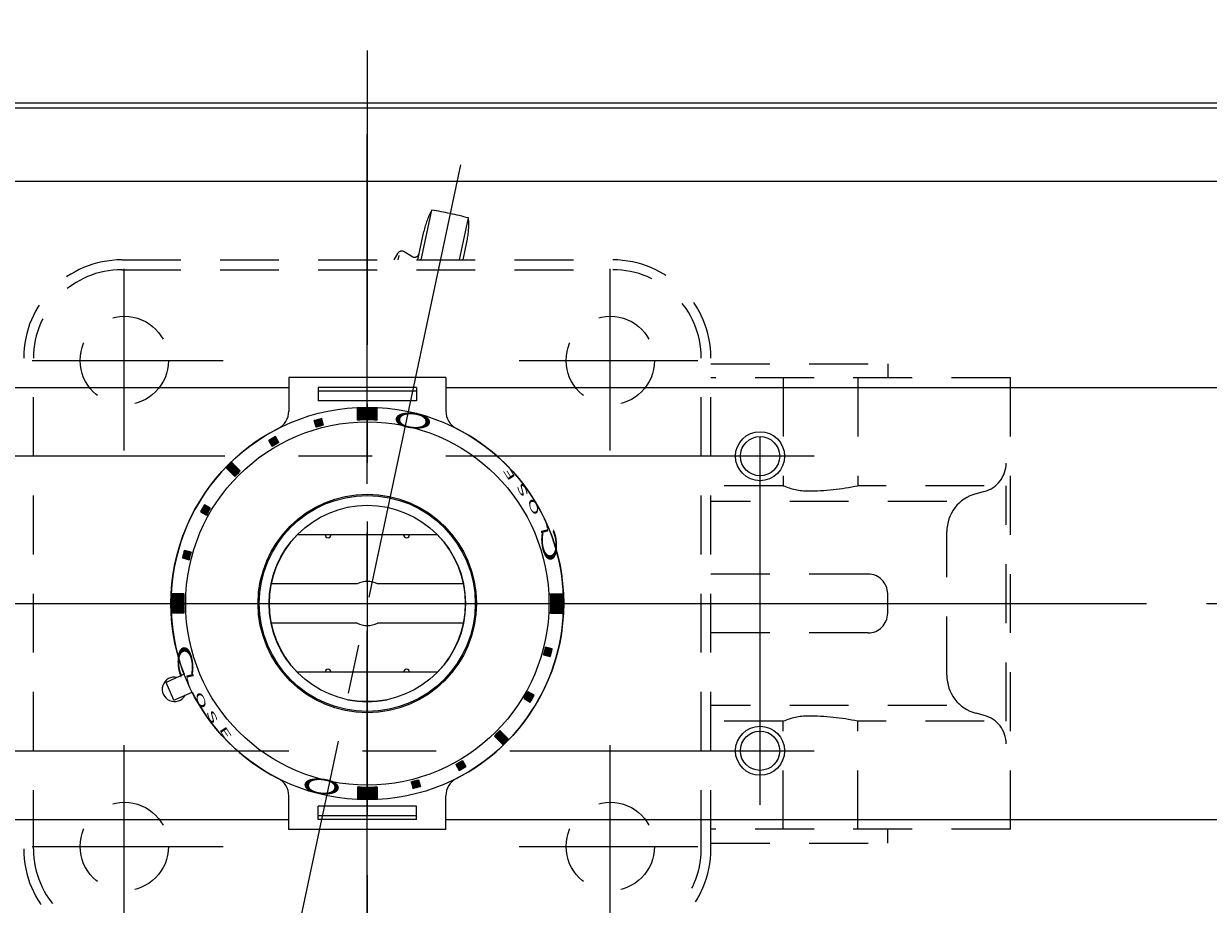
# Model space of a CAD drawing. Extents: x -900 to 620, y -422 to 660.
# Drawn here: x -641 to -520, y 438 to 527 of the extents above; entities that cross this region are included whole.
import ezdxf

# ---------------------------------------------------------------- set-up
doc = ezdxf.new("R2010")
doc.units = 0
doc.header["$LTSCALE"] = 5
doc.header["$MEASUREMENT"] = 0
for name, pattern in [('CENTER', [12, 9, -1, 1, -1]), ('DASHED', [2, 1.2, -0.8]), ('HIDDEN', [3.2, 2.4, -0.8]), ('中心線', [12, 7.5, -1.5, 1.5, -1.5])]:
    doc.linetypes.add(name, pattern=pattern)
doc.layers.get('0').update_dxf_attribs({"linetype": 'CONTINUOUS'})
doc.layers.get('Defpoints').update_dxf_attribs({"linetype": 'CONTINUOUS'})
doc.layers.add('1', color=7, linetype='CONTINUOUS')
doc.layers.add('シリンダ', color=85, linetype='CONTINUOUS')
doc.layers.add('scale', color=6, linetype='CONTINUOUS', lineweight=13)
doc.layers.add('中心線', color=4, linetype='中心線', lineweight=13)
doc.styles.get("Standard").update_dxf_attribs({"font": 'simplex.shx', "width": 0.9, "bigfont": 'BIGFONT.shx'})
doc.dimstyles.get("Standard").update_dxf_attribs({"dimscale": 4, "dimtxt": 3.3, "dimasz": 2, "dimexe": 1, "dimexo": 1, "dimgap": 1, "dimtad": 1, "dimdsep": 46, "dimtxsty": 'STANDARD', "dimblk": 'CLOSED', "dimcen": 0.09, "dimclrd": 6, "dimclre": 6, "dimclrt": 2, "dimadec": 0, "dimazin": 2, "dimtfac": 1, "dimtmove": 0, "dimatfit": 3, "dimldrblk": 'CLOSED', "dimfxl": 1, "dimtolj": 1, "dimtzin": 0, "dimlwd": 13, "dimlwe": 13, "dimarcsym": 0})

# ---------------------------------------------------------------- blocks, each defined once
blk = doc.blocks.new('_Closed')
at = {"color": 0, "linetype": 'ByBlock', "lineweight": -2}
for p, q in [((-1, 0.167), (0, 0)), ((-1, 0.167), (-1, -0.167)), ((0, 0), (-1, -0.167)), ((0, 0), (-1, 0))]:
    blk.add_line(p, q, dxfattribs=at)
blk = doc.blocks.new('*D8')
at = {"layer": 'Defpoints', "color": 0}
for p in [(-292.41, 562.95), (-831.41, 499.77), (-292.41, 484.3)]:
    blk.add_point(p, dxfattribs=at)
at = {"layer": 'scale', "color": 6, "lineweight": 13}
for p, q in [((-831.41, 503.77), (-831.41, 566.95)), ((-292.41, 488.3), (-292.41, 566.95)), ((-823.41, 562.95), (-300.41, 562.95))]:
    blk.add_line(p, q, dxfattribs=at)
at = {"layer": 'scale', "color": 6, "lineweight": 13, "xscale": 8, "yscale": 8, "zscale": 8, "rotation": 180}
blk.add_blockref('_Closed', (-831.41, 562.95), dxfattribs=at)
at = {"layer": 'scale', "color": 6, "lineweight": 13, "xscale": 8, "yscale": 8, "zscale": 8}
blk.add_blockref('_Closed', (-292.41, 562.95), dxfattribs=at)
at = {"layer": 'scale', "color": 2, "insert": (-561.91, 573.55), "char_height": 13.2, "attachment_point": 5}
blk.add_mtext('\\A1;539（概略）', dxfattribs=at)

msp = doc.modelspace()

# ---------------------------------------------------------------- hatches: boundary and pattern name
at = {"layer": 'シリンダ'}
h = msp.add_hatch(dxfattribs=at)
h.set_pattern_fill('_U', color=256, scale=0.1, angle=225, style=0, pattern_type=0)
h.set_pattern_definition([(225, (-2935.16073, 2011.05343), (0.070710678, -0.070710678), [])])
edge = h.paths.add_edge_path()
edge.add_line((-604.912, 486.964), (-604.912, 488.165))
edge.add_arc((-605.912, 468.29), 19.9, 447.1196, 452.8804)
edge.add_line((-606.912, 488.165), (-606.912, 486.964))
edge.add_arc((-605.912, 468.29), 18.7, 446.93459, 453.06541, ccw=False)
at = {"layer": 'シリンダ', "ltscale": 2}
h = msp.add_hatch(dxfattribs=at)
h.set_pattern_fill('ANSI31', color=256, scale=0.01, angle=180, style=0)
h.set_pattern_definition([(225, (-25152.038054, -16634.112013), (0.022450640303, -0.022450640303), [])])
h.paths.add_polyline_path([(-610.546, 487.129, 0.0103104), (-611.318, 486.922), (-611.137, 486.246, -0.0106964), (-610.364, 486.453)])
h.paths.add_polyline_path([(-615.264, 485.288, 0.0103104), (-615.956, 484.888), (-615.606, 484.281, -0.0106964), (-614.913, 484.681)])
h.paths.add_polyline_path([(-619.698, 482.642, 0.0100513), (-620.263, 482.076), (-619.415, 481.227, -0.0106964), (-618.849, 481.793)])
h.paths.add_polyline_path([(-622.509, 478.335, 0.0103104), (-622.909, 477.642), (-622.303, 477.292, -0.0106964), (-621.903, 477.985)])
h.paths.add_polyline_path([(-623.867, 473.516), (-624.543, 473.697, 0.0103104), (-624.75, 472.924), (-624.074, 472.743, -0.0106964)])
at = {"layer": 'シリンダ'}
h = msp.add_hatch(dxfattribs=at)
h.set_pattern_fill('_U', color=256, scale=0.1, angle=225, style=0, pattern_type=0)
h.set_pattern_definition([(45.0000057, (-2148.6753, 2797.53894), (0.070710685, -0.070710671), [])])
edge = h.paths.add_edge_path()
edge.add_line((-624.585, 467.29), (-625.787, 467.29))
edge.add_arc((-605.912, 468.29), 19.9, 177.11961, 182.8804, ccw=False)
edge.add_line((-625.787, 469.29), (-624.585, 469.29))
edge.add_arc((-605.912, 468.29), 18.7, 176.9346, 183.06541)
h = msp.add_hatch(dxfattribs=at)
h.set_pattern_fill('_U', color=256, scale=0.1, angle=225, style=0, pattern_type=0)
h.set_pattern_definition([(225, (936.85103, -1860.95834), (-0.070710678, 0.070710678), [])])
edge = h.paths.add_edge_path()
edge.add_line((-587.239, 469.29), (-586.037, 469.29))
edge.add_arc((-605.912, 468.29), 19.9, 357.1196, 362.8804, ccw=False)
edge.add_line((-586.037, 467.29), (-587.239, 467.29))
edge.add_arc((-605.912, 468.29), 18.7, 356.93459, 363.06541)
at = {"layer": 'シリンダ', "ltscale": 2}
h = msp.add_hatch(dxfattribs=at)
h.set_pattern_fill('ANSI31', color=256, scale=0.01, angle=180, style=0)
h.set_pattern_definition([(225, (-25152.038054, -16985.032517), (0.022450640303, -0.022450640303), [])])
h.paths.add_polyline_path([(-601.278, 449.452, 0.0103104), (-600.506, 449.659), (-600.687, 450.335, -0.0106964), (-601.46, 450.128)])
h.paths.add_polyline_path([(-596.561, 451.293, 0.0103104), (-595.868, 451.693), (-596.218, 452.299, -0.0106964), (-596.911, 451.899)])
h.paths.add_polyline_path([(-592.126, 453.939, 0.0100513), (-591.561, 454.505), (-592.409, 455.353, -0.0106964), (-592.975, 454.788)])
h.paths.add_polyline_path([(-589.921, 458.596), (-589.315, 458.246, 0.0103104), (-588.915, 458.939), (-589.521, 459.289, -0.0106964)])
h.paths.add_polyline_path([(-587.957, 463.065), (-587.281, 462.884, 0.0103104), (-587.074, 463.657), (-587.75, 463.838, -0.0106964)])
at = {"layer": 'シリンダ'}
h = msp.add_hatch(dxfattribs=at)
h.set_pattern_fill('_U', color=256, scale=0.1, angle=225, style=0, pattern_type=0)
h.set_pattern_definition([(44.9999943, (1723.33654, -1074.4729), (-0.070710671, 0.070710685), [])])
edge = h.paths.add_edge_path()
edge.add_line((-606.912, 449.617), (-606.912, 448.416))
edge.add_arc((-605.912, 468.29), 19.9, 627.1196, 632.88039)
edge.add_line((-604.912, 448.416), (-604.912, 449.617))
edge.add_arc((-605.912, 468.29), 18.7, 626.93459, 633.0654, ccw=False)

# ---------------------------------------------------------------- linework, layer by layer
at = {"layer": '1', "color": 2, "linetype": 'CENTER', "lineweight": 13}
for p, q in [((-605.912, 420.478), (-605.912, 516.103)), ((-596.416, 512.964), (-615.266, 424.284)), ((-630.662, 483.875), (-630.662, 502.393)), ((-581.162, 483.875), (-581.162, 502.393)), ((-640.043, 493.04), (-620.59, 493.04)), ((-590.46, 493.04), (-572.262, 493.04)), ((-685.289, 468.29), (-526.535, 468.29)), ((-630.662, 434.563), (-630.662, 453.87)), ((-581.162, 434.563), (-581.162, 453.87)), ((-640.043, 443.54), (-620.59, 443.54)), ((-590.46, 443.54), (-572.262, 443.54))]:
    msp.add_line(p, q, dxfattribs=at)
at = {"layer": '1', "color": 4, "linetype": 'HIDDEN', "lineweight": 13}
for p, q in [((-600.426, 503.29), (-599.346, 508.36)), ((-596.516, 503.29), (-595.606, 507.56)), ((-600.766, 503.29), (-600.156, 506.18)), ((-596.166, 503.29), (-595.756, 505.25)), ((-602.826, 503.94), (-603.226, 503.29)), ((-602.696, 503.75), (-602.796, 503.29)), ((-601.376, 503.63), (-602.146, 504.1))]:
    msp.add_line(p, q, dxfattribs=at)
at = {"layer": '1', "color": 4, "linetype": 'DASHED', "lineweight": 13}
for p, q in [((-630.912, 503.29), (-580.912, 503.29)), ((-630.912, 502.29), (-580.912, 502.29)), ((-639.912, 443.29), (-639.912, 493.29)), ((-571.912, 443.29), (-571.912, 493.29)), ((-570.912, 443.29), (-570.912, 493.29)), ((-570.912, 492.69), (-552.912, 492.69)), ((-552.912, 492.69), (-552.912, 491.29)), ((-540.412, 491.29), (-570.912, 491.29)), ((-563.551, 491.29), (-563.551, 480.29)), ((-555.954, 491.29), (-555.954, 480.29)), ((-540.412, 445.29), (-540.412, 491.29)), ((-563.551, 480.29), (-570.912, 480.29)), ((-543.072, 480.29), (-555.954, 480.29)), ((-540.843, 456.29), (-540.843, 480.29)), ((-543.072, 479.698), (-543.915, 479.473)), ((-546.887, 478.683), (-570.912, 478.683)), ((-546.887, 460.973), (-546.887, 475.608)), ((-554.912, 471.29), (-570.912, 471.29)), ((-552.912, 467.29), (-552.912, 469.29)), ((-554.912, 465.29), (-570.912, 465.29)), ((-546.887, 457.898), (-570.912, 457.898)), ((-563.551, 456.29), (-570.912, 456.29)), ((-563.551, 445.29), (-563.551, 456.29)), ((-555.954, 445.29), (-555.954, 456.29)), ((-543.072, 456.29), (-555.954, 456.29)), ((-543.072, 456.883), (-543.915, 457.108)), ((-540.412, 445.29), (-570.912, 445.29)), ((-552.912, 443.89), (-552.912, 445.29)), ((-570.912, 443.89), (-552.912, 443.89))]:
    msp.add_line(p, q, dxfattribs=at)
for centre in [(-630.662, 493.04), (-581.162, 493.04), (-630.662, 443.54), (-581.162, 443.54)]:
    msp.add_circle(centre, 4.5, dxfattribs=at)
at = {"layer": '1', "color": 4, "linetype": 'HIDDEN', "lineweight": 13}
for centre, radius, start, end in [((-592.326, 504.52), 8, 151.32, 168), ((-605.906, 468.29), 40.6, 75.3, 80.7), ((-603.576, 506.91), 8, 348, 4.68), ((-602.406, 503.68), 0.5, 58.5, 148.5), ((-601.116, 504.06), 0.5, 238.5, 348)]:
    msp.add_arc(centre, radius, start, end, dxfattribs=at)
at = {"layer": '1', "color": 4, "linetype": 'DASHED', "lineweight": 13}
for centre, radius, start, end in [((-630.912, 493.29), 10, 90, 180), ((-580.912, 493.29), 10, 0, 90), ((-630.912, 493.29), 9, 90, 180), ((-580.912, 493.29), 9, 0, 90), ((-543.843, 482.597), 3, 284.8962, 0), ((-561.011, 486.045), 6.29, 246.17825, 270), ((-561.011, 503.882), 24.128, 270, 282.09841), ((-542.887, 475.608), 4, 104.8962, 180), ((-554.912, 469.29), 2, 0, 90), ((-554.912, 467.29), 2, 270, 0), ((-542.887, 460.973), 4, 180, 255.1038), ((-561.011, 450.536), 6.29, 90, 113.82175), ((-561.011, 432.699), 24.128, 77.90159, 90), ((-543.843, 453.984), 3, 0, 75.1038), ((-630.912, 443.29), 10, 180, 270), ((-630.912, 443.29), 9, 180, 270), ((-580.912, 443.29), 10, 270, 0), ((-580.912, 443.29), 9, 270, 0)]:
    msp.add_arc(centre, radius, start, end, dxfattribs=at)
at = {"layer": 'シリンダ', "ltscale": 0.5}
for p, q in [((-787.412, 519.29), (-424.412, 519.29)), ((-787.412, 518.79), (-424.412, 518.79)), ((-787.412, 511.29), (-424.412, 511.29)), ((-787.412, 490.29), (-613.912, 490.29)), ((-597.912, 490.29), (-424.412, 490.29)), ((-787.412, 446.29), (-613.912, 446.29)), ((-597.912, 446.29), (-424.412, 446.29))]:
    msp.add_line(p, q, dxfattribs=at)
at = {"layer": 'シリンダ', "ltscale": 2}
for p, q in [((-597.912, 491.299), (-613.912, 491.299)), ((-613.912, 491.299), (-613.912, 487.886)), ((-597.912, 491.299), (-597.912, 487.886)), ((-600.912, 490.299), (-610.912, 490.299)), ((-610.912, 490.299), (-610.912, 488.926)), ((-600.912, 489.922), (-610.912, 489.922)), ((-600.912, 490.299), (-600.912, 488.926)), ((-600.912, 488.926), (-610.912, 488.926)), ((-611.137, 486.246), (-611.318, 486.922)), ((-610.364, 486.453), (-610.546, 487.129)), ((-614.913, 484.681), (-615.264, 485.288)), ((-615.606, 484.281), (-615.956, 484.888)), ((-619.698, 482.642), (-618.849, 481.793)), ((-619.415, 481.227), (-620.263, 482.076)), ((-621.903, 477.985), (-622.509, 478.335)), ((-622.909, 477.642), (-622.303, 477.292)), ((-610.212, 475.29), (-613.053, 475.29)), ((-602.212, 475.29), (-609.612, 475.29)), ((-598.771, 475.29), (-601.612, 475.29)), ((-623.867, 473.516), (-624.543, 473.697)), ((-624.75, 472.924), (-624.074, 472.743)), ((-587.074, 463.657), (-587.75, 463.838)), ((-587.957, 463.065), (-587.281, 462.884)), ((-624.567, 461.079), (-626.417, 460.256)), ((-610.212, 461.29), (-613.053, 461.29)), ((-602.212, 461.29), (-609.612, 461.29)), ((-598.771, 461.29), (-601.612, 461.29)), ((-625.603, 458.429), (-626.417, 460.256)), ((-625.603, 458.429), (-623.753, 459.252)), ((-589.921, 458.596), (-589.315, 458.246)), ((-588.915, 458.939), (-589.521, 459.289)), ((-592.409, 455.353), (-591.561, 454.505)), ((-592.126, 453.939), (-592.975, 454.788)), ((-596.911, 451.899), (-596.561, 451.293)), ((-596.218, 452.299), (-595.868, 451.693)), ((-601.46, 450.128), (-601.278, 449.452)), ((-600.687, 450.335), (-600.506, 449.659)), ((-613.912, 445.282), (-613.912, 448.694)), ((-600.912, 447.655), (-610.912, 447.655)), ((-610.912, 446.282), (-610.912, 447.655)), ((-600.912, 446.282), (-600.912, 447.655)), ((-597.912, 445.282), (-597.912, 448.694)), ((-600.912, 446.659), (-610.912, 446.659)), ((-597.912, 445.282), (-613.912, 445.282)), ((-600.912, 446.282), (-610.912, 446.282))]:
    msp.add_line(p, q, dxfattribs=at)
at = {"layer": 'シリンダ'}
for p, q in [((-606.912, 486.964), (-606.912, 488.165)), ((-604.912, 486.964), (-604.912, 488.165)), ((-598.771, 475.29), (-613.053, 475.29)), ((-606.943, 470.29), (-615.71, 470.29)), ((-596.114, 470.29), (-604.881, 470.29)), ((-624.585, 469.29), (-625.787, 469.29)), ((-587.239, 469.29), (-586.037, 469.29)), ((-624.585, 467.29), (-625.787, 467.29)), ((-587.239, 467.29), (-586.037, 467.29)), ((-606.943, 466.29), (-615.71, 466.29)), ((-596.114, 466.29), (-604.881, 466.29)), ((-598.771, 461.29), (-613.053, 461.29)), ((-606.912, 449.617), (-606.912, 448.416)), ((-604.912, 449.617), (-604.912, 448.416))]:
    msp.add_line(p, q, dxfattribs=at)
for centre, radius in [((-605.912, 468.29), 20), ((-605.912, 468.29), 18.5), ((-565.912, 483.29), 2.5), ((-565.912, 483.29), 2), ((-605.912, 468.29), 11), ((-605.912, 468.29), 10), ((-565.912, 453.29), 2.5), ((-565.912, 453.29), 2)]:
    msp.add_circle(centre, radius, dxfattribs=at)
at = {"layer": 'シリンダ', "ltscale": 0.3}
msp.add_circle((-605.912, 468.29), 11.125, dxfattribs=at)
at = {"layer": 'シリンダ', "ltscale": 0.6}
msp.add_arc((-605.912, 468.29), 35, 89.9995, 90.0005, dxfattribs=at)
at = {"layer": 'シリンダ', "ltscale": 2}
for centre, radius, start, end in [((-615.912, 487.886), 2, 297.03569, 0), ((-595.912, 487.886), 2, 180, 242.96431), ((-605.912, 468.29), 19.4, 103.81856, 106.18144), ((-605.912, 468.29), 18.7, 103.77433, 106.22567), ((-605.912, 468.29), 20, 117.03569, 201.13402), ((-605.912, 468.29), 19.4, 118.81856, 121.18144), ((-605.912, 468.29), 20, 297.03569, 62.96431), ((-605.912, 468.29), 18.7, 118.77433, 121.22567), ((-605.912, 468.29), 19.9, 133.84825, 136.15175), ((-605.912, 468.29), 18.7, 133.77433, 136.22567), ((-605.912, 468.29), 19.4, 148.81856, 151.18144), ((-605.912, 468.29), 18.7, 148.77433, 151.22567), ((-609.912, 475.29), 0.3, 180, 0), ((-601.912, 475.29), 0.3, 180, 0), ((-605.912, 468.29), 19.4, 163.81856, 166.18144), ((-605.912, 468.29), 18.7, 163.77433, 166.22567), ((-605.912, 468.29), 18.7, 343.77433, 346.22567), ((-605.912, 468.29), 19.4, 343.81856, 346.18144), ((-609.912, 461.29), 0.3, 0, 180), ((-601.912, 461.29), 0.3, 0, 180), ((-605.912, 468.29), 20, 206.86598, 242.96431), ((-605.912, 468.29), 18.7, 328.77433, 331.22567), ((-605.912, 468.29), 19.4, 328.81856, 331.18144), ((-605.912, 468.29), 18.7, 313.77433, 316.22567), ((-605.912, 468.29), 19.9, 313.84825, 316.15175), ((-605.912, 468.29), 18.7, 298.77433, 301.22567), ((-605.912, 468.29), 19.4, 298.81856, 301.18144), ((-615.912, 448.694), 2, 0, 62.96431), ((-605.912, 468.29), 18.7, 283.77433, 286.22567), ((-595.912, 448.694), 2, 117.03569, 180), ((-605.912, 468.29), 19.4, 283.81856, 286.18144)]:
    msp.add_arc(centre, radius, start, end, dxfattribs=at)
at = {"layer": 'シリンダ'}
for centre, radius, start, end in [((-605.912, 468.29), 19.9, 87.1196, 92.8804), ((-605.912, 468.29), 18.7, 86.93459, 93.06541), ((-605.912, 468.29), 10, 135.573, 224.427), ((-605.912, 468.29), 10, 315.573, 44.427), ((-605.912, 468.29), 2.25, 62.73396, 117.26604), ((-605.912, 468.29), 10, 348.46304, 11.53696), ((-605.912, 468.29), 19.9, 177.11961, 182.8804), ((-605.912, 468.29), 18.7, 176.9346, 183.06541), ((-605.912, 468.29), 18.7, 356.93459, 3.06541), ((-605.912, 468.29), 19.9, 357.1196, 2.8804), ((-605.912, 468.29), 2.25, 242.73396, 297.26604), ((-625.553, 459.546), 1.25, 77.1301, 330.8699), ((-605.912, 468.29), 10, 258.46304, 281.53696), ((-605.912, 468.29), 18.7, 266.93459, 273.0654), ((-605.912, 468.29), 19.9, 267.1196, 272.88039)]:
    msp.add_arc(centre, radius, start, end, dxfattribs=at)
at = {"layer": '中心線', "ltscale": 0.8}
msp.add_line((-605.912, 524.629), (-605.912, 411.906), dxfattribs=at)
at = {"layer": '中心線'}
for p, q in [((-565.912, 447.79), (-565.912, 488.79)), ((-560.412, 483.29), (-651.412, 483.29)), ((-820.453, 468.29), (-284.866, 468.29)), ((-651.412, 453.29), (-560.412, 453.29))]:
    msp.add_line(p, q, dxfattribs=at)

# ---------------------------------------------------------------- texts
at = {"layer": 'シリンダ', "width": 2.359327}
for s, height, rotation, oblique, p in [('Ｏ', 1.544, 173.88241, 27.69947, (-598.721, 487.421)), ('E', 0.75, 122.75943, 332.30053, (-590.762, 481.076)), ('S', 0.75, 116.47373, 332.30053, (-589.453, 479.34)), ('O', 0.75, 110.04516, 332.30053, (-588.319, 477.428)), ('L', 0.75, 103.61659, 332.30053, (-587.407, 475.401)), ('Ｃ', 1.544, 95.33159, 332.30053, (-586.362, 471.798)), ('Ｃ', 1.544, 275.33159, 332.30053, (-625.462, 464.782)), ('L', 0.75, 283.61659, 332.30053, (-624.417, 461.18)), ('O', 0.75, 290.04516, 332.30053, (-623.505, 459.153)), ('S', 0.75, 296.47373, 332.30053, (-622.371, 457.24)), ('E', 0.75, 302.75943, 332.30053, (-621.062, 455.505)), ('Ｏ', 1.544, 353.88241, 27.69947, (-613.116, 449.156))]:
    msp.add_text(s, height=height, rotation=rotation, dxfattribs=dict(at, oblique=oblique)).set_placement(p)

# ---------------------------------------------------------------- dimensions: what is measured, and where the dimension line sits
at = {"layer": 'scale'}
dim = msp.add_linear_dim(base=(-292.412, 562.947), p1=(-831.412, 499.767), p2=(-292.412, 484.297), text='539（概略）', dimstyle='Standard', override={"dimtoh": 1, "dimblk1": 'Closed', "dimblk2": 'Closed', "dimsah": 1}, dxfattribs=at)
dim.commit()
dim.dimension.update_dxf_attribs({"geometry": '*D8', "text_midpoint": (-561.912, 573.547)})

doc.saveas('drawing.dxf')
